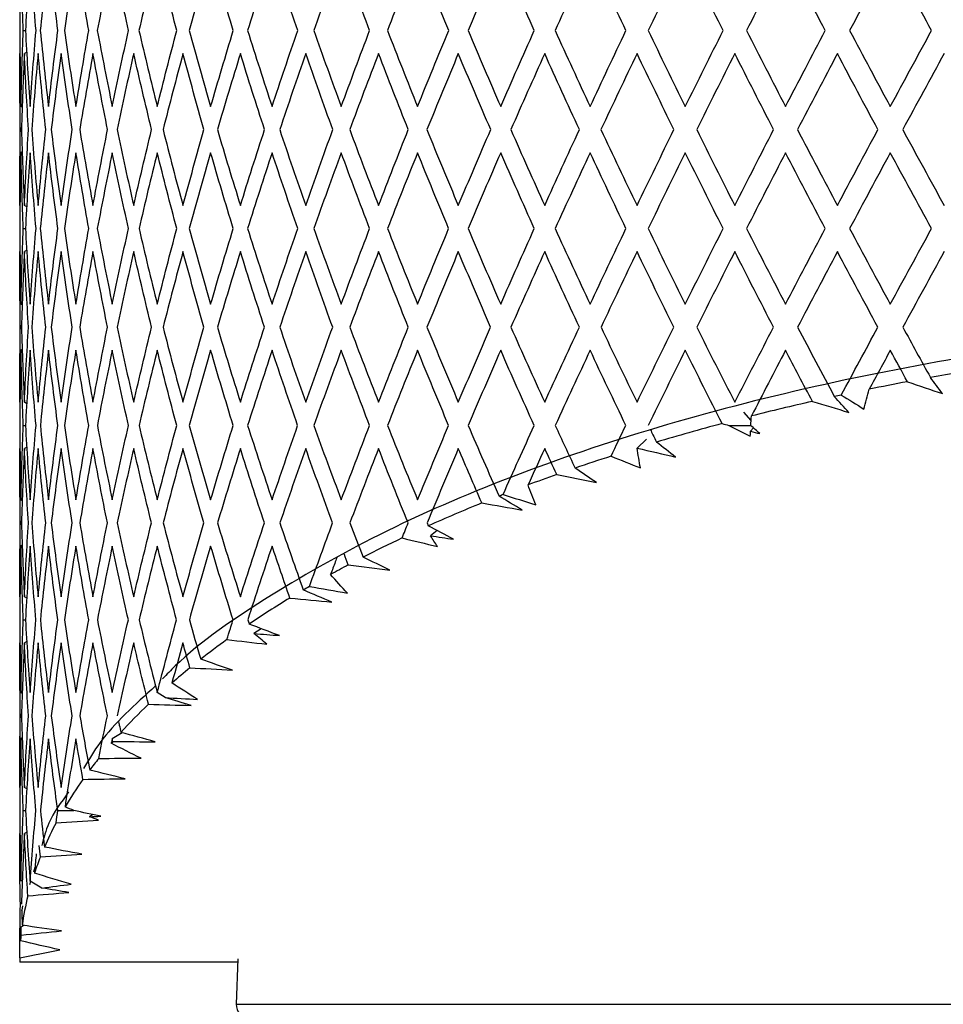
# Paper-space layout '_Left' of a CAD drawing. Units: millimetres. Extents: x 262 to 313, y 199 to 385.
# Drawn here: x 265 to 279, y 355 to 369 of the extents above; entities that cross this region are included whole.
import ezdxf

# ---------------------------------------------------------------- set-up
doc = ezdxf.new("R2010")
doc.units = ezdxf.units.MM

psp = doc.layouts.new('_Left')

# ---------------------------------------------------------------- linework, layer by layer
at = {"color": 7, "linetype": 'Continuous', "lineweight": 25}
for p, q in [((264.833, 384.526), (264.833, 357.189)), ((264.887, 369.257), (264.92, 369.257)), ((264.938, 368.931), (264.903, 368.911)), ((264.87, 368.103), (264.851, 368.114)), ((264.871, 367.433), (264.851, 367.421)), ((264.938, 366.607), (264.903, 366.627)), ((264.887, 366.281), (264.92, 366.281)), ((264.938, 365.955), (264.903, 365.935)), ((264.871, 365.133), (264.851, 365.145)), ((264.871, 364.464), (264.851, 364.452)), ((264.938, 363.649), (264.903, 363.67)), ((275.822, 363.399), (275.712, 363.52)), ((264.887, 363.323), (264.92, 363.323)), ((275.857, 363.286), (275.813, 363.237)), ((274.249, 363.115), (274.112, 362.981)), ((264.939, 362.998), (264.903, 362.977)), ((264.871, 362.192), (264.851, 362.203)), ((271.105, 361.742), (271.006, 361.664)), ((264.871, 361.522), (264.851, 361.51)), ((264.939, 360.727), (264.903, 360.748)), ((264.887, 360.402), (264.92, 360.402)), ((268.463, 360.268), (268.353, 360.194)), ((264.939, 360.077), (264.903, 360.056)), ((264.871, 359.295), (264.851, 359.307)), ((267.017, 359.233), (266.9, 359.307)), ((266.371, 358.705), (266.224, 358.614)), ((264.872, 358.627), (264.851, 358.614)), ((264.94, 357.86), (264.903, 357.882)), ((264.887, 357.536), (264.921, 357.536)), ((265.405, 357.536), (265.648, 357.536)), ((265.934, 357.474), (265.883, 357.443)), ((264.94, 357.211), (264.903, 357.189)), ((265.145, 356.842), (265.128, 357.011)), ((265.063, 356.678), (265.04, 356.607)), ((264.997, 356.47), (264.982, 356.42)), ((265.168, 356.371), (264.989, 356.475)), ((264.895, 355.807), (264.851, 355.782)), ((268.109, 355.307), (268.085, 354.624)), ((268.106, 355.257), (264.833, 355.257))]:
    psp.add_line(p, q, dxfattribs=at)
psp.add_arc((268.285, 354.621), 0.2, 178.9894, 270, dxfattribs=at)
for points in [[(264.851, 370.4), (264.842, 370.019), (264.836, 369.638), (264.834, 369.257)], [(264.887, 369.257), (264.872, 369.638), (264.859, 370.019), (264.851, 370.4)], [(264.989, 370.4), (264.963, 370.019), (264.939, 369.638), (264.92, 369.257)], [(265.079, 369.257), (265.046, 369.638), (265.016, 370.019), (264.989, 370.4)], [(265.266, 370.4), (265.221, 370.019), (265.181, 369.638), (265.143, 369.257)], [(265.408, 369.257), (265.357, 369.639), (265.31, 370.019), (265.266, 370.4)], [(265.678, 370.4), (265.617, 370.019), (265.559, 369.638), (265.504, 369.257)], [(265.872, 369.257), (265.804, 369.638), (265.739, 370.019), (265.678, 370.4)], [(266.224, 370.4), (266.146, 370.019), (266.071, 369.638), (265.999, 369.257)], [(266.468, 369.257), (266.383, 369.638), (266.302, 370.019), (266.224, 370.4)], [(266.9, 370.4), (266.805, 370.019), (266.714, 369.638), (266.625, 369.257)], [(267.193, 369.257), (267.092, 369.638), (266.995, 370.019), (266.9, 370.4)], [(267.702, 370.4), (267.591, 370.019), (267.484, 369.638), (267.38, 369.257)], [(268.042, 369.257), (267.926, 369.638), (267.812, 370.019), (267.702, 370.4)], [(268.625, 370.4), (268.499, 370.019), (268.377, 369.638), (268.257, 369.257)], [(269.01, 369.257), (268.879, 369.638), (268.751, 370.019), (268.625, 370.4)], [(269.664, 370.4), (269.523, 370.019), (269.386, 369.638), (269.252, 369.257)], [(270.091, 369.257), (269.946, 369.638), (269.803, 370.019), (269.664, 370.4)], [(270.811, 370.4), (270.657, 370.019), (270.506, 369.638), (270.358, 369.257)], [(271.279, 369.257), (271.12, 369.638), (270.964, 370.019), (270.811, 370.4)], [(272.06, 370.4), (271.894, 370.019), (271.73, 369.638), (271.569, 369.257)], [(272.565, 369.257), (272.394, 369.639), (272.226, 370.019), (272.06, 370.4)], [(273.404, 370.4), (273.226, 370.019), (273.051, 369.638), (272.877, 369.257)], [(273.942, 369.257), (273.761, 369.638), (273.581, 370.019), (273.404, 370.4)], [(274.833, 370.4), (274.645, 370.019), (274.459, 369.638), (274.275, 369.257)], [(275.402, 369.257), (275.21, 369.638), (275.021, 370.019), (274.833, 370.4)], [(276.339, 370.4), (276.142, 370.019), (275.947, 369.638), (275.753, 369.257)], [(276.936, 369.257), (276.735, 369.638), (276.536, 370.019), (276.339, 370.4)], [(277.913, 370.4), (277.708, 370.019), (277.504, 369.638), (277.302, 369.257)], [(278.533, 369.257), (278.325, 369.638), (278.118, 370.019), (277.913, 370.4)], [(264.834, 369.257), (264.836, 368.876), (264.842, 368.495), (264.851, 368.114)], [(264.851, 368.114), (264.859, 368.495), (264.872, 368.876), (264.887, 369.257)], [(264.92, 369.257), (264.939, 368.876), (264.963, 368.495), (264.989, 368.114)], [(264.989, 368.114), (265.016, 368.495), (265.046, 368.876), (265.079, 369.257)], [(265.143, 369.257), (265.181, 368.876), (265.221, 368.495), (265.266, 368.114)], [(265.266, 368.114), (265.31, 368.495), (265.357, 368.876), (265.408, 369.257)], [(265.504, 369.257), (265.558, 368.876), (265.617, 368.495), (265.678, 368.114)], [(265.678, 368.114), (265.739, 368.495), (265.804, 368.876), (265.872, 369.257)], [(265.999, 369.257), (266.071, 368.876), (266.146, 368.495), (266.224, 368.114)], [(266.224, 368.114), (266.302, 368.496), (266.384, 368.876), (266.468, 369.257)], [(266.625, 369.257), (266.714, 368.876), (266.805, 368.495), (266.9, 368.114)], [(266.9, 368.114), (266.995, 368.496), (267.092, 368.876), (267.193, 369.257)], [(267.38, 369.257), (267.484, 368.876), (267.592, 368.495), (267.702, 368.114)], [(267.702, 368.114), (267.813, 368.496), (267.926, 368.876), (268.042, 369.257)], [(268.257, 369.257), (268.377, 368.876), (268.499, 368.495), (268.625, 368.114)], [(268.625, 368.114), (268.751, 368.496), (268.879, 368.876), (269.01, 369.257)], [(269.252, 369.257), (269.386, 368.876), (269.524, 368.495), (269.664, 368.114)], [(269.664, 368.114), (269.804, 368.496), (269.946, 368.876), (270.091, 369.257)], [(270.358, 369.257), (270.507, 368.876), (270.657, 368.495), (270.811, 368.114)], [(270.811, 368.114), (270.964, 368.495), (271.12, 368.876), (271.279, 369.257)], [(271.569, 369.257), (271.73, 368.876), (271.894, 368.495), (272.06, 368.114)], [(272.06, 368.114), (272.226, 368.495), (272.394, 368.876), (272.565, 369.257)], [(272.877, 369.257), (273.051, 368.876), (273.226, 368.495), (273.404, 368.114)], [(273.404, 368.114), (273.581, 368.495), (273.761, 368.876), (273.942, 369.257)], [(274.275, 369.257), (274.459, 368.876), (274.645, 368.495), (274.833, 368.114)], [(274.833, 368.114), (275.021, 368.496), (275.211, 368.876), (275.402, 369.257)], [(275.753, 369.257), (275.946, 368.876), (276.142, 368.495), (276.339, 368.114)], [(276.339, 368.114), (276.537, 368.496), (276.736, 368.876), (276.936, 369.257)], [(277.302, 369.257), (277.504, 368.876), (277.708, 368.495), (277.913, 368.114)], [(277.913, 368.114), (278.119, 368.496), (278.326, 368.876), (278.533, 369.257)], [(264.843, 367.768), (264.837, 368.149), (264.833, 368.53), (264.833, 368.911)], [(264.903, 368.911), (264.885, 368.53), (264.87, 368.149), (264.86, 367.768)], [(264.966, 367.768), (264.941, 368.149), (264.92, 368.53), (264.903, 368.911)], [(265.11, 368.911), (265.075, 368.529), (265.043, 368.148), (265.014, 367.768)], [(265.226, 367.768), (265.184, 368.149), (265.146, 368.53), (265.11, 368.911)], [(265.455, 368.911), (265.402, 368.529), (265.353, 368.148), (265.307, 367.768)], [(265.623, 367.768), (265.564, 368.149), (265.508, 368.53), (265.455, 368.911)], [(265.934, 368.911), (265.865, 368.529), (265.798, 368.149), (265.735, 367.768)], [(266.154, 367.768), (266.077, 368.149), (266.004, 368.53), (265.934, 368.911)], [(266.546, 368.911), (266.459, 368.53), (266.376, 368.149), (266.296, 367.768)], [(266.815, 367.768), (266.722, 368.149), (266.632, 368.53), (266.546, 368.911)], [(267.286, 368.911), (267.183, 368.53), (267.084, 368.149), (266.987, 367.768)], [(267.602, 367.768), (267.494, 368.149), (267.388, 368.53), (267.286, 368.911)], [(268.149, 368.911), (268.031, 368.53), (267.916, 368.149), (267.803, 367.768)], [(268.512, 367.768), (268.388, 368.149), (268.267, 368.53), (268.149, 368.911)], [(269.13, 368.911), (268.998, 368.53), (268.868, 368.149), (268.74, 367.768)], [(269.537, 367.768), (269.399, 368.149), (269.263, 368.53), (269.13, 368.911)], [(270.224, 368.911), (270.077, 368.53), (269.933, 368.149), (269.792, 367.768)], [(270.672, 367.768), (270.52, 368.149), (270.371, 368.53), (270.224, 368.911)], [(271.423, 368.911), (271.264, 368.53), (271.106, 368.149), (270.951, 367.768)], [(271.91, 367.768), (271.745, 368.149), (271.583, 368.53), (271.423, 368.911)], [(272.721, 368.911), (272.549, 368.529), (272.379, 368.148), (272.212, 367.768)], [(273.243, 367.768), (273.066, 368.149), (272.892, 368.53), (272.721, 368.911)], [(274.108, 368.911), (273.925, 368.529), (273.744, 368.149), (273.566, 367.768)], [(274.662, 367.768), (274.476, 368.149), (274.291, 368.53), (274.108, 368.911)], [(275.577, 368.911), (275.384, 368.53), (275.193, 368.149), (275.004, 367.768)], [(276.16, 367.768), (275.964, 368.149), (275.77, 368.53), (275.577, 368.911)], [(277.118, 368.911), (276.917, 368.53), (276.718, 368.149), (276.519, 367.768)], [(277.727, 367.768), (277.523, 368.149), (277.32, 368.53), (277.118, 368.911)], [(278.723, 368.911), (278.514, 368.53), (278.307, 368.149), (278.1, 367.768)], [(264.833, 366.627), (264.833, 367.006), (264.837, 367.387), (264.843, 367.768)], [(264.86, 367.768), (264.87, 367.388), (264.885, 367.007), (264.903, 366.627)], [(264.903, 366.627), (264.92, 367.006), (264.941, 367.387), (264.966, 367.768)], [(265.014, 367.768), (265.043, 367.388), (265.075, 367.007), (265.11, 366.627)], [(265.11, 366.627), (265.145, 367.006), (265.184, 367.387), (265.226, 367.768)], [(265.307, 367.768), (265.353, 367.388), (265.402, 367.007), (265.455, 366.627)], [(265.455, 366.627), (265.508, 367.006), (265.564, 367.387), (265.623, 367.768)], [(265.735, 367.768), (265.798, 367.388), (265.865, 367.007), (265.934, 366.627)], [(265.934, 366.627), (266.004, 367.007), (266.077, 367.387), (266.154, 367.768)], [(266.296, 367.768), (266.376, 367.388), (266.459, 367.007), (266.546, 366.627)], [(266.546, 366.627), (266.632, 367.007), (266.722, 367.387), (266.815, 367.768)], [(266.987, 367.768), (267.083, 367.387), (267.183, 367.007), (267.286, 366.627)], [(267.286, 366.627), (267.388, 367.007), (267.494, 367.387), (267.602, 367.768)], [(267.803, 367.768), (267.916, 367.387), (268.031, 367.007), (268.149, 366.627)], [(268.149, 366.627), (268.267, 367.007), (268.388, 367.387), (268.512, 367.768)], [(268.74, 367.768), (268.867, 367.388), (268.997, 367.007), (269.13, 366.627)], [(269.13, 366.627), (269.263, 367.007), (269.399, 367.387), (269.537, 367.768)], [(269.792, 367.768), (269.933, 367.388), (270.077, 367.007), (270.224, 366.627)], [(270.224, 366.627), (270.371, 367.006), (270.52, 367.387), (270.672, 367.768)], [(270.951, 367.768), (271.106, 367.388), (271.263, 367.007), (271.423, 366.627)], [(271.423, 366.627), (271.583, 367.006), (271.745, 367.387), (271.91, 367.768)], [(272.212, 367.768), (272.379, 367.388), (272.549, 367.007), (272.721, 366.627)], [(272.721, 366.627), (272.892, 367.006), (273.066, 367.387), (273.243, 367.768)], [(273.566, 367.768), (273.744, 367.388), (273.925, 367.007), (274.108, 366.627)], [(274.108, 366.627), (274.291, 367.007), (274.476, 367.387), (274.662, 367.768)], [(275.004, 367.768), (275.193, 367.388), (275.384, 367.007), (275.577, 366.627)], [(275.577, 366.627), (275.77, 367.007), (275.964, 367.387), (276.16, 367.768)], [(276.519, 367.768), (276.717, 367.387), (276.917, 367.007), (277.118, 366.627)], [(277.118, 366.627), (277.32, 367.007), (277.523, 367.387), (277.727, 367.768)], [(278.1, 367.768), (278.307, 367.387), (278.514, 367.007), (278.723, 366.627)], [(264.851, 367.421), (264.842, 367.041), (264.836, 366.661), (264.834, 366.281)], [(264.887, 366.281), (264.872, 366.661), (264.859, 367.041), (264.851, 367.421)], [(264.989, 367.421), (264.963, 367.04), (264.939, 366.66), (264.92, 366.281)], [(265.079, 366.281), (265.046, 366.661), (265.016, 367.041), (264.989, 367.421)], [(265.266, 367.421), (265.221, 367.04), (265.181, 366.66), (265.143, 366.281)], [(265.408, 366.281), (265.357, 366.661), (265.31, 367.041), (265.266, 367.421)], [(265.678, 367.421), (265.617, 367.04), (265.559, 366.66), (265.504, 366.281)], [(265.872, 366.281), (265.804, 366.661), (265.739, 367.041), (265.678, 367.421)], [(266.224, 367.421), (266.146, 367.041), (266.071, 366.66), (265.999, 366.281)], [(266.468, 366.281), (266.383, 366.661), (266.302, 367.041), (266.224, 367.421)], [(266.9, 367.421), (266.805, 367.041), (266.714, 366.661), (266.626, 366.281)], [(267.193, 366.281), (267.092, 366.661), (266.994, 367.041), (266.9, 367.421)], [(267.702, 367.421), (267.592, 367.041), (267.484, 366.661), (267.38, 366.281)], [(268.042, 366.281), (267.926, 366.661), (267.812, 367.041), (267.702, 367.421)], [(268.625, 367.421), (268.5, 367.041), (268.377, 366.661), (268.257, 366.281)], [(269.01, 366.281), (268.879, 366.661), (268.751, 367.041), (268.625, 367.421)], [(269.664, 367.421), (269.524, 367.041), (269.387, 366.661), (269.252, 366.281)], [(270.091, 366.281), (269.946, 366.661), (269.803, 367.041), (269.664, 367.421)], [(270.811, 367.421), (270.658, 367.041), (270.507, 366.661), (270.359, 366.281)], [(271.278, 366.281), (271.12, 366.661), (270.964, 367.041), (270.811, 367.421)], [(272.06, 367.421), (271.894, 367.04), (271.73, 366.66), (271.57, 366.281)], [(272.564, 366.281), (272.394, 366.661), (272.226, 367.041), (272.06, 367.421)], [(273.404, 367.421), (273.226, 367.04), (273.051, 366.66), (272.878, 366.281)], [(273.942, 366.281), (273.76, 366.661), (273.581, 367.041), (273.404, 367.421)], [(274.833, 367.421), (274.645, 367.04), (274.459, 366.66), (274.275, 366.281)], [(275.402, 366.281), (275.21, 366.661), (275.021, 367.041), (274.833, 367.421)], [(276.339, 367.421), (276.142, 367.041), (275.947, 366.661), (275.753, 366.281)], [(276.935, 366.281), (276.735, 366.661), (276.536, 367.041), (276.339, 367.421)], [(277.913, 367.421), (277.708, 367.041), (277.505, 366.661), (277.302, 366.281)], [(278.533, 366.281), (278.325, 366.661), (278.118, 367.041), (277.913, 367.421)], [(264.834, 366.281), (264.836, 365.902), (264.842, 365.523), (264.851, 365.145)], [(264.851, 365.145), (264.859, 365.523), (264.872, 365.902), (264.887, 366.281)], [(264.92, 366.281), (264.939, 365.902), (264.963, 365.523), (264.989, 365.145)], [(264.989, 365.145), (265.016, 365.524), (265.046, 365.902), (265.079, 366.281)], [(265.143, 366.281), (265.181, 365.902), (265.221, 365.523), (265.266, 365.145)], [(265.266, 365.145), (265.31, 365.524), (265.357, 365.903), (265.408, 366.281)], [(265.504, 366.281), (265.559, 365.902), (265.617, 365.523), (265.678, 365.145)], [(265.678, 365.145), (265.739, 365.523), (265.804, 365.901), (265.872, 366.281)], [(265.999, 366.281), (266.071, 365.902), (266.146, 365.523), (266.224, 365.145)], [(266.224, 365.145), (266.302, 365.523), (266.383, 365.901), (266.468, 366.281)], [(266.626, 366.281), (266.714, 365.902), (266.805, 365.523), (266.9, 365.145)], [(266.9, 365.145), (266.994, 365.523), (267.092, 365.901), (267.193, 366.281)], [(267.38, 366.281), (267.484, 365.902), (267.592, 365.523), (267.702, 365.145)], [(267.702, 365.145), (267.812, 365.523), (267.926, 365.901), (268.042, 366.281)], [(268.257, 366.281), (268.377, 365.902), (268.5, 365.523), (268.625, 365.145)], [(268.625, 365.145), (268.75, 365.523), (268.879, 365.901), (269.01, 366.281)], [(269.252, 366.281), (269.387, 365.902), (269.524, 365.523), (269.664, 365.145)], [(269.664, 365.145), (269.803, 365.523), (269.946, 365.902), (270.091, 366.281)], [(270.359, 366.281), (270.507, 365.902), (270.658, 365.523), (270.811, 365.145)], [(270.811, 365.145), (270.964, 365.523), (271.12, 365.902), (271.278, 366.281)], [(271.57, 366.281), (271.731, 365.902), (271.894, 365.523), (272.06, 365.145)], [(272.06, 365.145), (272.226, 365.524), (272.394, 365.902), (272.564, 366.281)], [(272.878, 366.281), (273.051, 365.902), (273.226, 365.523), (273.404, 365.145)], [(273.404, 365.145), (273.581, 365.523), (273.76, 365.901), (273.942, 366.281)], [(274.275, 366.281), (274.459, 365.902), (274.645, 365.523), (274.833, 365.145)], [(274.833, 365.145), (275.02, 365.523), (275.21, 365.901), (275.402, 366.281)], [(275.753, 366.281), (275.947, 365.902), (276.142, 365.523), (276.339, 365.145)], [(276.339, 365.145), (276.536, 365.523), (276.735, 365.901), (276.935, 366.281)], [(277.302, 366.281), (277.505, 365.902), (277.708, 365.523), (277.913, 365.145)], [(277.913, 365.145), (278.118, 365.523), (278.325, 365.901), (278.533, 366.281)], [(264.843, 364.799), (264.837, 365.177), (264.833, 365.556), (264.833, 365.935)], [(264.903, 365.935), (264.885, 365.556), (264.871, 365.177), (264.86, 364.799)], [(264.966, 364.799), (264.941, 365.177), (264.92, 365.556), (264.903, 365.935)], [(265.11, 365.935), (265.075, 365.556), (265.043, 365.177), (265.014, 364.799)], [(265.226, 364.799), (265.184, 365.177), (265.145, 365.556), (265.11, 365.935)], [(265.455, 365.935), (265.402, 365.556), (265.353, 365.178), (265.307, 364.799)], [(265.623, 364.799), (265.563, 365.177), (265.508, 365.556), (265.455, 365.935)], [(265.934, 365.935), (265.865, 365.556), (265.798, 365.178), (265.735, 364.799)], [(266.153, 364.799), (266.077, 365.177), (266.004, 365.556), (265.934, 365.935)], [(266.546, 365.935), (266.459, 365.555), (266.376, 365.176), (266.296, 364.799)], [(266.814, 364.799), (266.722, 365.177), (266.632, 365.556), (266.546, 365.935)], [(267.286, 365.935), (267.183, 365.555), (267.084, 365.176), (266.987, 364.799)], [(267.602, 364.799), (267.493, 365.177), (267.388, 365.555), (267.286, 365.935)], [(268.149, 365.935), (268.031, 365.555), (267.916, 365.176), (267.804, 364.799)], [(268.511, 364.799), (268.387, 365.177), (268.267, 365.556), (268.149, 365.935)], [(269.13, 365.935), (268.998, 365.555), (268.868, 365.176), (268.741, 364.799)], [(269.536, 364.799), (269.398, 365.177), (269.263, 365.556), (269.13, 365.935)], [(270.224, 365.935), (270.077, 365.555), (269.933, 365.176), (269.792, 364.799)], [(270.671, 364.799), (270.52, 365.177), (270.371, 365.556), (270.224, 365.935)], [(271.423, 365.935), (271.264, 365.556), (271.107, 365.177), (270.952, 364.799)], [(271.909, 364.799), (271.745, 365.177), (271.583, 365.556), (271.423, 365.935)], [(272.721, 365.935), (272.549, 365.556), (272.38, 365.177), (272.213, 364.799)], [(273.242, 364.799), (273.066, 365.177), (272.892, 365.556), (272.721, 365.935)], [(274.108, 365.935), (273.926, 365.556), (273.745, 365.178), (273.567, 364.799)], [(274.661, 364.799), (274.475, 365.177), (274.29, 365.556), (274.108, 365.935)], [(275.577, 365.935), (275.384, 365.555), (275.194, 365.176), (275.005, 364.799)], [(276.159, 364.799), (275.963, 365.177), (275.769, 365.556), (275.577, 365.935)], [(277.118, 365.935), (276.917, 365.555), (276.718, 365.176), (276.52, 364.799)], [(277.726, 364.799), (277.522, 365.177), (277.319, 365.555), (277.118, 365.935)], [(278.723, 365.935), (278.514, 365.555), (278.307, 365.176), (278.102, 364.799)], [(264.833, 363.67), (264.833, 364.045), (264.837, 364.422), (264.843, 364.799)], [(264.86, 364.799), (264.871, 364.422), (264.885, 364.045), (264.903, 363.67)], [(264.903, 363.67), (264.92, 364.045), (264.941, 364.422), (264.966, 364.799)], [(265.014, 364.799), (265.043, 364.422), (265.075, 364.045), (265.11, 363.67)], [(265.11, 363.67), (265.145, 364.045), (265.184, 364.422), (265.226, 364.799)], [(265.307, 364.799), (265.353, 364.422), (265.402, 364.045), (265.455, 363.67)], [(265.455, 363.67), (265.507, 364.045), (265.563, 364.421), (265.623, 364.799)], [(265.735, 364.799), (265.798, 364.422), (265.865, 364.045), (265.934, 363.67)], [(265.934, 363.67), (266.004, 364.045), (266.077, 364.421), (266.153, 364.799)], [(266.296, 364.799), (266.376, 364.422), (266.46, 364.045), (266.546, 363.67)], [(266.546, 363.67), (266.632, 364.045), (266.722, 364.421), (266.814, 364.799)], [(266.987, 364.799), (267.084, 364.422), (267.183, 364.045), (267.286, 363.67)], [(267.286, 363.67), (267.388, 364.045), (267.493, 364.421), (267.602, 364.799)], [(267.804, 364.799), (267.916, 364.422), (268.031, 364.045), (268.149, 363.67)], [(268.149, 363.67), (268.266, 364.045), (268.387, 364.421), (268.511, 364.799)], [(268.741, 364.799), (268.868, 364.422), (268.998, 364.045), (269.13, 363.67)], [(269.13, 363.67), (269.263, 364.045), (269.398, 364.422), (269.536, 364.799)], [(269.792, 364.799), (269.934, 364.422), (270.078, 364.045), (270.224, 363.67)], [(270.224, 363.67), (270.371, 364.045), (270.52, 364.422), (270.671, 364.799)], [(270.952, 364.799), (271.107, 364.422), (271.264, 364.045), (271.423, 363.67)], [(271.423, 363.67), (271.583, 364.045), (271.745, 364.422), (271.909, 364.799)], [(272.213, 364.799), (272.38, 364.422), (272.549, 364.045), (272.721, 363.67)], [(272.721, 363.67), (272.892, 364.045), (273.066, 364.421), (273.242, 364.799)], [(273.567, 364.799), (273.745, 364.422), (273.926, 364.045), (274.108, 363.67)], [(274.108, 363.67), (274.29, 364.045), (274.475, 364.421), (274.661, 364.799)], [(275.005, 364.799), (275.194, 364.422), (275.385, 364.045), (275.577, 363.67)], [(275.577, 363.67), (275.769, 364.045), (275.963, 364.421), (276.159, 364.799)], [(276.52, 364.799), (276.703, 364.451), (276.887, 364.103), (277.072, 363.757)], [(277.177, 363.779), (277.359, 364.118), (277.542, 364.458), (277.726, 364.799)], [(278.102, 364.799), (278.239, 364.547), (278.377, 364.295), (278.516, 364.044)], [(264.851, 364.452), (264.842, 364.075), (264.836, 363.699), (264.834, 363.323)], [(264.887, 363.323), (264.872, 363.699), (264.859, 364.075), (264.851, 364.452)], [(264.989, 364.452), (264.963, 364.075), (264.94, 363.699), (264.92, 363.323)], [(265.079, 363.323), (265.045, 363.699), (265.016, 364.075), (264.989, 364.452)], [(265.266, 364.452), (265.222, 364.075), (265.181, 363.699), (265.144, 363.323)], [(265.407, 363.323), (265.357, 363.699), (265.309, 364.075), (265.266, 364.452)], [(265.678, 364.452), (265.617, 364.075), (265.559, 363.699), (265.504, 363.323)], [(265.871, 363.323), (265.803, 363.699), (265.739, 364.075), (265.678, 364.452)], [(266.224, 364.452), (266.146, 364.075), (266.071, 363.699), (266, 363.323)], [(266.467, 363.323), (266.383, 363.699), (266.302, 364.075), (266.224, 364.452)], [(266.9, 364.452), (266.806, 364.075), (266.715, 363.699), (266.626, 363.323)], [(267.192, 363.323), (267.092, 363.699), (266.994, 364.075), (266.9, 364.452)], [(267.702, 364.452), (267.592, 364.075), (267.485, 363.699), (267.381, 363.323)], [(268.041, 363.323), (267.925, 363.699), (267.812, 364.075), (267.702, 364.452)], [(268.625, 364.452), (268.5, 364.075), (268.378, 363.699), (268.258, 363.323)], [(269.009, 363.323), (268.878, 363.699), (268.75, 364.075), (268.625, 364.452)], [(269.664, 364.452), (269.524, 364.075), (269.388, 363.699), (269.253, 363.323)], [(270.09, 363.323), (269.945, 363.699), (269.803, 364.075), (269.664, 364.452)], [(270.811, 364.452), (270.658, 364.075), (270.508, 363.699), (270.36, 363.323)], [(271.277, 363.323), (271.119, 363.699), (270.964, 364.075), (270.811, 364.452)], [(272.06, 364.452), (271.895, 364.075), (271.732, 363.699), (271.571, 363.323)], [(272.563, 363.323), (272.393, 363.699), (272.225, 364.075), (272.06, 364.452)], [(273.404, 364.452), (273.227, 364.075), (273.052, 363.699), (272.879, 363.323)], [(273.94, 363.323), (273.759, 363.699), (273.58, 364.075), (273.404, 364.452)], [(274.833, 364.452), (274.646, 364.075), (274.46, 363.699), (274.277, 363.323)], [(275.386, 363.35), (275.2, 363.717), (275.016, 364.084), (274.833, 364.452)], [(276.339, 364.452), (276.167, 364.123), (275.997, 363.793), (275.827, 363.465)], [(276.743, 363.684), (276.607, 363.939), (276.473, 364.196), (276.339, 364.452)], [(277.913, 364.452), (277.808, 364.257), (277.702, 364.062), (277.597, 363.867)], [(278.17, 363.98), (278.085, 364.137), (277.999, 364.295), (277.913, 364.452)], [(278.976, 364.124), (278.821, 364.098), (278.668, 364.071), (278.516, 364.044)], [(278.696, 363.8), (278.636, 363.881), (278.575, 363.962), (278.516, 364.044)], [(277.518, 363.567), (277.541, 363.667), (277.567, 363.767), (277.597, 363.867)], [(278.17, 363.98), (277.978, 363.943), (277.787, 363.906), (277.597, 363.867)], [(278.17, 363.98), (278.348, 363.92), (278.523, 363.86), (278.696, 363.8)], [(277.177, 363.779), (277.142, 363.772), (277.107, 363.764), (277.072, 363.757)], [(277.29, 363.518), (277.217, 363.597), (277.144, 363.677), (277.072, 363.757)], [(277.177, 363.779), (277.291, 363.709), (277.405, 363.638), (277.518, 363.567)], [(276.743, 363.684), (276.433, 363.613), (276.128, 363.54), (275.827, 363.465)], [(276.743, 363.684), (276.927, 363.629), (277.11, 363.574), (277.29, 363.518)], [(275.817, 363.323), (275.82, 363.37), (275.823, 363.417), (275.827, 363.465)], [(264.834, 363.323), (264.836, 362.949), (264.842, 362.576), (264.851, 362.203)], [(264.851, 362.203), (264.859, 362.575), (264.872, 362.948), (264.887, 363.323)], [(264.92, 363.323), (264.94, 362.949), (264.963, 362.576), (264.989, 362.203)], [(264.989, 362.203), (265.016, 362.575), (265.045, 362.948), (265.079, 363.323)], [(265.144, 363.323), (265.181, 362.949), (265.222, 362.576), (265.266, 362.203)], [(265.266, 362.203), (265.309, 362.576), (265.357, 362.949), (265.407, 363.323)], [(265.504, 363.323), (265.559, 362.949), (265.617, 362.576), (265.678, 362.203)], [(265.678, 362.203), (265.739, 362.576), (265.803, 362.949), (265.871, 363.323)], [(266, 363.323), (266.071, 362.949), (266.146, 362.576), (266.224, 362.203)], [(266.224, 362.203), (266.302, 362.576), (266.383, 362.949), (266.467, 363.323)], [(266.626, 363.323), (266.715, 362.949), (266.806, 362.576), (266.9, 362.203)], [(266.9, 362.203), (266.994, 362.576), (267.092, 362.949), (267.192, 363.323)], [(267.381, 363.323), (267.485, 362.949), (267.592, 362.576), (267.702, 362.203)], [(267.702, 362.203), (267.812, 362.576), (267.925, 362.949), (268.041, 363.323)], [(268.258, 363.323), (268.378, 362.949), (268.5, 362.576), (268.625, 362.203)], [(268.625, 362.203), (268.75, 362.575), (268.878, 362.949), (269.009, 363.323)], [(269.253, 363.323), (269.387, 362.949), (269.524, 362.576), (269.664, 362.203)], [(269.664, 362.203), (269.803, 362.575), (269.945, 362.948), (270.09, 363.323)], [(270.36, 363.323), (270.508, 362.949), (270.658, 362.576), (270.811, 362.203)], [(270.811, 362.203), (270.963, 362.575), (271.119, 362.948), (271.277, 363.323)], [(271.571, 363.323), (271.724, 362.968), (271.878, 362.614), (272.035, 362.26)], [(272.096, 362.284), (272.25, 362.63), (272.405, 362.976), (272.563, 363.323)], [(272.879, 363.323), (272.978, 363.109), (273.078, 362.895), (273.178, 362.681)], [(273.717, 362.86), (273.791, 363.015), (273.866, 363.169), (273.94, 363.323)], [(275.386, 363.35), (275.051, 363.261), (274.723, 363.168), (274.4, 363.072)], [(275.386, 363.35), (275.421, 363.341), (275.455, 363.332), (275.489, 363.323)], [(275.489, 363.323), (275.596, 363.27), (275.703, 363.216), (275.81, 363.162)], [(275.952, 363.199), (275.907, 363.241), (275.862, 363.282), (275.817, 363.323)], [(275.81, 363.162), (275.811, 363.187), (275.812, 363.212), (275.813, 363.237)], [(275.813, 363.237), (275.859, 363.225), (275.906, 363.212), (275.952, 363.199)], [(264.843, 361.857), (264.837, 362.229), (264.833, 362.603), (264.833, 362.977)], [(264.903, 362.977), (264.885, 362.602), (264.871, 362.229), (264.86, 361.857)], [(264.965, 361.857), (264.941, 362.229), (264.92, 362.603), (264.903, 362.977)], [(265.11, 362.977), (265.075, 362.602), (265.043, 362.229), (265.015, 361.857)], [(265.226, 361.857), (265.184, 362.229), (265.145, 362.603), (265.11, 362.977)], [(265.455, 362.977), (265.402, 362.602), (265.353, 362.229), (265.307, 361.857)], [(265.622, 361.857), (265.563, 362.229), (265.507, 362.603), (265.455, 362.977)], [(265.934, 362.977), (265.865, 362.602), (265.799, 362.229), (265.736, 361.857)], [(266.152, 361.857), (266.076, 362.229), (266.004, 362.603), (265.934, 362.977)], [(266.546, 362.977), (266.46, 362.602), (266.377, 362.229), (266.297, 361.857)], [(266.813, 361.857), (266.721, 362.23), (266.632, 362.603), (266.546, 362.977)], [(267.286, 362.977), (267.183, 362.602), (267.084, 362.229), (266.989, 361.857)], [(267.601, 361.857), (267.493, 362.229), (267.388, 362.603), (267.286, 362.977)], [(268.149, 362.977), (268.031, 362.602), (267.917, 362.229), (267.805, 361.857)], [(268.51, 361.857), (268.386, 362.229), (268.266, 362.603), (268.149, 362.977)], [(269.13, 362.977), (268.998, 362.602), (268.869, 362.229), (268.742, 361.857)], [(269.535, 361.857), (269.397, 362.229), (269.262, 362.603), (269.13, 362.977)], [(270.224, 362.977), (270.078, 362.602), (269.935, 362.229), (269.794, 361.857)], [(270.669, 361.857), (270.518, 362.229), (270.37, 362.603), (270.224, 362.977)], [(271.423, 362.977), (271.264, 362.602), (271.108, 362.229), (270.954, 361.857)], [(271.776, 362.157), (271.657, 362.43), (271.54, 362.703), (271.423, 362.977)], [(272.721, 362.977), (272.637, 362.793), (272.554, 362.61), (272.471, 362.428)], [(272.901, 362.584), (272.841, 362.715), (272.78, 362.846), (272.721, 362.977)], [(274.159, 362.683), (274.14, 362.782), (274.125, 362.881), (274.112, 362.981)], [(274.112, 362.981), (274.306, 362.937), (274.498, 362.892), (274.687, 362.847)], [(274.687, 362.847), (274.591, 362.922), (274.496, 362.997), (274.4, 363.072)], [(273.717, 362.86), (273.535, 362.802), (273.356, 362.742), (273.178, 362.681)], [(273.717, 362.86), (273.865, 362.802), (274.012, 362.743), (274.159, 362.683)], [(273.497, 362.463), (273.391, 362.535), (273.284, 362.608), (273.178, 362.681)], [(272.901, 362.584), (272.756, 362.533), (272.613, 362.481), (272.471, 362.428)], [(272.901, 362.584), (273.102, 362.544), (273.301, 362.504), (273.497, 362.463)], [(272.586, 362.129), (272.544, 362.228), (272.506, 362.327), (272.471, 362.428)], [(272.096, 362.284), (272.076, 362.276), (272.055, 362.268), (272.035, 362.26)], [(272.384, 362.05), (272.267, 362.12), (272.151, 362.19), (272.035, 362.26)], [(272.096, 362.284), (272.259, 362.233), (272.422, 362.182), (272.586, 362.129)], [(271.776, 362.157), (271.501, 362.045), (271.233, 361.93), (270.972, 361.813)], [(271.776, 362.157), (271.981, 362.122), (272.183, 362.086), (272.384, 362.05)], [(264.833, 360.748), (264.833, 361.115), (264.837, 361.485), (264.843, 361.857)], [(264.86, 361.857), (264.871, 361.486), (264.885, 361.117), (264.903, 360.748)], [(264.903, 360.748), (264.92, 361.115), (264.941, 361.485), (264.965, 361.857)], [(265.015, 361.857), (265.043, 361.486), (265.075, 361.117), (265.11, 360.748)], [(265.11, 360.748), (265.145, 361.116), (265.184, 361.486), (265.226, 361.857)], [(265.307, 361.857), (265.353, 361.486), (265.402, 361.117), (265.455, 360.748)], [(265.455, 360.748), (265.507, 361.116), (265.563, 361.486), (265.622, 361.857)], [(265.736, 361.857), (265.799, 361.486), (265.865, 361.117), (265.934, 360.748)], [(265.934, 360.748), (266.004, 361.116), (266.076, 361.486), (266.152, 361.857)], [(266.297, 361.857), (266.377, 361.486), (266.46, 361.117), (266.546, 360.748)], [(266.546, 360.748), (266.632, 361.116), (266.721, 361.486), (266.813, 361.857)], [(266.989, 361.857), (267.085, 361.486), (267.184, 361.117), (267.286, 360.748)], [(267.286, 360.748), (267.387, 361.116), (267.492, 361.486), (267.601, 361.857)], [(267.805, 361.857), (267.917, 361.486), (268.031, 361.117), (268.149, 360.748)], [(268.149, 360.748), (268.266, 361.116), (268.386, 361.486), (268.51, 361.857)], [(268.742, 361.857), (268.857, 361.52), (268.975, 361.184), (269.094, 360.85)], [(269.186, 360.903), (269.3, 361.219), (269.416, 361.537), (269.535, 361.857)], [(269.794, 361.857), (269.859, 361.685), (269.925, 361.514), (269.991, 361.342)], [(270.578, 361.631), (270.608, 361.706), (270.639, 361.782), (270.669, 361.857)], [(270.954, 361.857), (270.96, 361.843), (270.966, 361.828), (270.972, 361.813)], [(271.35, 361.612), (271.224, 361.679), (271.098, 361.746), (270.972, 361.813)], [(271.11, 361.502), (271.074, 361.555), (271.04, 361.609), (271.006, 361.664)], [(271.006, 361.664), (271.121, 361.647), (271.236, 361.629), (271.35, 361.612)], [(264.851, 361.51), (264.842, 361.139), (264.836, 360.77), (264.834, 360.402)], [(264.887, 360.402), (264.871, 360.771), (264.859, 361.14), (264.851, 361.51)], [(264.989, 361.51), (264.963, 361.139), (264.94, 360.769), (264.92, 360.402)], [(265.078, 360.402), (265.045, 360.771), (265.015, 361.14), (264.989, 361.51)], [(265.266, 361.51), (265.222, 361.138), (265.181, 360.769), (265.144, 360.402)], [(265.406, 360.402), (265.356, 360.771), (265.309, 361.14), (265.266, 361.51)], [(265.678, 361.51), (265.617, 361.139), (265.559, 360.77), (265.505, 360.402)], [(265.87, 360.402), (265.803, 360.771), (265.739, 361.14), (265.678, 361.51)], [(266.224, 361.51), (266.146, 361.139), (266.072, 360.77), (266.001, 360.402)], [(266.466, 360.402), (266.382, 360.771), (266.301, 361.14), (266.224, 361.51)], [(266.9, 361.51), (266.806, 361.139), (266.715, 360.77), (266.628, 360.402)], [(267.19, 360.402), (267.091, 360.771), (266.994, 361.14), (266.9, 361.51)], [(267.702, 361.51), (267.592, 361.139), (267.486, 360.77), (267.382, 360.402)], [(268.039, 360.402), (267.924, 360.771), (267.812, 361.14), (267.702, 361.51)], [(268.625, 361.51), (268.5, 361.139), (268.379, 360.77), (268.26, 360.402)], [(268.892, 360.729), (268.802, 360.989), (268.713, 361.249), (268.625, 361.51)], [(270.578, 361.631), (270.377, 361.536), (270.182, 361.44), (269.991, 361.342)], [(270.578, 361.631), (270.755, 361.589), (270.932, 361.546), (271.11, 361.502)], [(270.396, 361.15), (270.261, 361.214), (270.126, 361.278), (269.991, 361.342)], [(269.77, 361.227), (269.681, 361.179), (269.592, 361.131), (269.505, 361.083)], [(269.77, 361.227), (269.981, 361.202), (270.189, 361.176), (270.396, 361.15)], [(269.756, 360.802), (269.669, 360.895), (269.585, 360.989), (269.505, 361.083)], [(269.186, 360.903), (269.155, 360.885), (269.125, 360.867), (269.094, 360.85)], [(269.186, 360.903), (269.375, 360.871), (269.565, 360.837), (269.756, 360.802)], [(269.524, 360.667), (269.38, 360.727), (269.237, 360.788), (269.094, 360.85)], [(268.892, 360.729), (268.681, 360.601), (268.477, 360.47), (268.281, 360.338)], [(268.892, 360.729), (269.104, 360.709), (269.315, 360.688), (269.524, 360.667)], [(264.834, 360.402), (264.836, 360.036), (264.842, 359.671), (264.851, 359.307)], [(264.851, 359.307), (264.859, 359.67), (264.871, 360.035), (264.887, 360.402)], [(264.92, 360.402), (264.94, 360.036), (264.963, 359.671), (264.989, 359.307)], [(264.989, 359.307), (265.015, 359.669), (265.045, 360.034), (265.078, 360.402)], [(265.144, 360.402), (265.181, 360.036), (265.222, 359.671), (265.266, 359.307)], [(265.266, 359.307), (265.309, 359.669), (265.356, 360.034), (265.406, 360.402)], [(265.505, 360.402), (265.56, 360.036), (265.617, 359.671), (265.678, 359.307)], [(265.678, 359.307), (265.739, 359.669), (265.803, 360.034), (265.87, 360.402)], [(266.001, 360.402), (266.072, 360.036), (266.146, 359.671), (266.224, 359.307)], [(266.224, 359.307), (266.301, 359.669), (266.382, 360.034), (266.466, 360.402)], [(266.628, 360.402), (266.715, 360.036), (266.806, 359.671), (266.9, 359.307)], [(266.9, 359.307), (266.993, 359.669), (267.09, 360.034), (267.19, 360.402)], [(267.382, 360.402), (267.438, 360.204), (267.495, 360.006), (267.553, 359.809)], [(268.26, 360.402), (268.267, 360.381), (268.274, 360.359), (268.281, 360.338)], [(268.734, 360.165), (268.583, 360.222), (268.432, 360.28), (268.281, 360.338)], [(268.547, 360.035), (268.482, 360.088), (268.417, 360.141), (268.353, 360.194)], [(268.353, 360.194), (268.481, 360.185), (268.608, 360.175), (268.734, 360.165)], [(264.843, 358.961), (264.837, 359.325), (264.833, 359.689), (264.833, 360.056)], [(264.903, 360.056), (264.885, 359.689), (264.871, 359.324), (264.86, 358.961)], [(264.965, 358.961), (264.941, 359.325), (264.92, 359.689), (264.903, 360.056)], [(265.11, 360.056), (265.075, 359.689), (265.044, 359.324), (265.015, 358.961)], [(265.225, 358.961), (265.183, 359.325), (265.145, 359.689), (265.11, 360.056)], [(265.455, 360.056), (265.403, 359.689), (265.354, 359.324), (265.308, 358.961)], [(265.621, 358.961), (265.562, 359.325), (265.507, 359.689), (265.455, 360.056)], [(265.934, 360.056), (265.865, 359.689), (265.799, 359.324), (265.737, 358.961)], [(266.151, 358.961), (266.076, 359.325), (266.003, 359.689), (265.934, 360.056)], [(266.546, 360.056), (266.46, 359.689), (266.378, 359.324), (266.299, 358.961)], [(266.769, 359.132), (266.692, 359.439), (266.618, 359.747), (266.546, 360.056)], [(267.286, 360.056), (267.23, 359.854), (267.175, 359.653), (267.121, 359.453)], [(267.391, 359.68), (267.355, 359.805), (267.32, 359.93), (267.286, 360.056)], [(267.946, 360.104), (267.811, 360.006), (267.68, 359.908), (267.553, 359.809)], [(267.946, 360.104), (268.145, 360.082), (268.345, 360.059), (268.547, 360.035)], [(268.028, 359.647), (267.87, 359.7), (267.712, 359.754), (267.553, 359.809)], [(267.391, 359.68), (267.298, 359.605), (267.209, 359.529), (267.121, 359.453)], [(267.391, 359.68), (267.605, 359.669), (267.817, 359.658), (268.028, 359.647)], [(267.507, 359.205), (267.376, 359.287), (267.247, 359.369), (267.121, 359.453)], [(266.769, 359.132), (266.622, 358.993), (266.484, 358.852), (266.355, 358.709)], [(266.769, 359.132), (266.982, 359.127), (267.195, 359.12), (267.407, 359.114)], [(267.407, 359.114), (267.277, 359.153), (267.147, 359.193), (267.017, 359.233)], [(267.017, 359.233), (267.179, 359.224), (267.343, 359.215), (267.507, 359.205)], [(264.833, 357.882), (264.833, 358.239), (264.836, 358.599), (264.843, 358.961)], [(264.86, 358.961), (264.871, 358.6), (264.885, 358.24), (264.903, 357.882)], [(264.903, 357.882), (264.92, 358.239), (264.941, 358.599), (264.965, 358.961)], [(265.015, 358.961), (265.044, 358.6), (265.075, 358.24), (265.11, 357.882)], [(265.11, 357.882), (265.145, 358.239), (265.183, 358.599), (265.225, 358.961)], [(265.308, 358.961), (265.354, 358.599), (265.403, 358.24), (265.455, 357.882)], [(265.455, 357.882), (265.507, 358.239), (265.562, 358.599), (265.621, 358.961)], [(265.737, 358.961), (265.784, 358.687), (265.834, 358.414), (265.885, 358.143)], [(266.02, 358.318), (266.062, 358.531), (266.106, 358.746), (266.151, 358.961)], [(266.87, 358.568), (266.698, 358.615), (266.526, 358.662), (266.355, 358.709)], [(264.851, 358.614), (264.842, 358.253), (264.836, 357.894), (264.834, 357.536)], [(264.887, 357.536), (264.871, 357.894), (264.859, 358.253), (264.851, 358.614)], [(264.989, 358.614), (264.963, 358.253), (264.94, 357.894), (264.921, 357.536)], [(265.077, 357.536), (265.045, 357.894), (265.015, 358.253), (264.989, 358.614)], [(265.266, 358.614), (265.222, 358.253), (265.182, 357.894), (265.145, 357.536)], [(265.405, 357.536), (265.356, 357.894), (265.309, 358.253), (265.266, 358.614)], [(265.678, 358.614), (265.62, 358.271), (265.566, 357.929), (265.514, 357.589)], [(265.783, 358.003), (265.747, 358.206), (265.712, 358.41), (265.678, 358.614)], [(266.224, 358.614), (266.219, 358.592), (266.214, 358.569), (266.209, 358.546)], [(266.233, 358.573), (266.225, 358.564), (266.217, 358.555), (266.209, 358.546)], [(266.657, 358.321), (266.505, 358.395), (266.356, 358.47), (266.209, 358.546)], [(266.233, 358.573), (266.23, 358.587), (266.227, 358.601), (266.224, 358.614)], [(266.233, 358.573), (266.446, 358.572), (266.658, 358.57), (266.87, 358.568)], [(266.02, 358.318), (265.973, 358.26), (265.928, 358.201), (265.885, 358.143)], [(266.02, 358.318), (266.23, 358.32), (266.442, 358.321), (266.657, 358.321)], [(266.418, 358.013), (266.24, 358.056), (266.063, 358.099), (265.885, 358.143)], [(265.783, 358.003), (265.686, 357.866), (265.597, 357.728), (265.514, 357.589)], [(265.783, 358.003), (265.996, 358.007), (266.207, 358.01), (266.418, 358.013)], [(264.834, 357.536), (264.836, 357.18), (264.842, 356.826), (264.851, 356.475)], [(264.851, 356.475), (264.859, 356.826), (264.871, 357.18), (264.887, 357.536)], [(264.921, 357.536), (264.94, 357.18), (264.963, 356.826), (264.989, 356.475)], [(264.989, 356.475), (265.015, 356.826), (265.045, 357.18), (265.077, 357.536)], [(265.145, 357.536), (265.164, 357.352), (265.184, 357.169), (265.205, 356.986)], [(265.379, 357.349), (265.388, 357.411), (265.397, 357.474), (265.405, 357.536)], [(265.647, 357.536), (265.603, 357.554), (265.559, 357.571), (265.514, 357.589)], [(266.051, 357.449), (265.916, 357.478), (265.782, 357.506), (265.647, 357.536)], [(265.379, 357.349), (265.316, 357.228), (265.258, 357.107), (265.205, 356.986)], [(265.379, 357.349), (265.59, 357.364), (265.803, 357.378), (266.018, 357.391)], [(265.883, 357.443), (265.939, 357.445), (265.995, 357.447), (266.051, 357.449)], [(266.018, 357.391), (265.973, 357.408), (265.928, 357.426), (265.883, 357.443)], [(264.843, 356.129), (264.836, 356.48), (264.833, 356.834), (264.833, 357.189)], [(264.903, 357.189), (264.885, 356.834), (264.871, 356.48), (264.86, 356.129)], [(264.956, 356.254), (264.936, 356.564), (264.918, 356.876), (264.903, 357.189)], [(265.769, 356.879), (265.581, 356.914), (265.393, 356.95), (265.205, 356.986)], [(265.145, 356.842), (265.113, 356.76), (265.083, 356.678), (265.055, 356.595)], [(265.145, 356.842), (265.354, 356.855), (265.562, 356.867), (265.769, 356.879)], [(265.607, 356.427), (265.422, 356.482), (265.237, 356.538), (265.055, 356.595)], [(265.168, 356.371), (265.313, 356.39), (265.46, 356.409), (265.607, 356.427)], [(265.573, 356.304), (265.438, 356.326), (265.303, 356.348), (265.168, 356.371)], [(264.956, 356.254), (264.92, 356.106), (264.891, 355.959), (264.871, 355.811)], [(264.956, 356.254), (265.162, 356.271), (265.368, 356.288), (265.573, 356.304)], [(264.834, 355.32), (264.835, 355.588), (264.838, 355.858), (264.843, 356.129)], [(264.86, 356.021), (264.867, 356.021), (264.875, 356.049), (264.882, 356.101)], [(264.851, 355.782), (264.849, 355.713), (264.847, 355.645), (264.846, 355.577)], [(264.854, 355.664), (264.853, 355.703), (264.852, 355.742), (264.851, 355.782)], [(264.854, 355.664), (265.057, 355.685), (265.259, 355.706), (265.461, 355.727)], [(265.461, 355.727), (265.265, 355.754), (265.068, 355.782), (264.871, 355.811)], [(264.854, 355.664), (264.851, 355.635), (264.848, 355.606), (264.846, 355.577)], [(265.438, 355.442), (265.239, 355.486), (265.042, 355.531), (264.846, 355.577)], [(264.834, 355.32), (265.032, 355.362), (265.233, 355.403), (265.438, 355.442)], [(264.834, 355.32), (264.833, 355.299), (264.833, 355.278), (264.833, 355.257)]]:
    psp.add_open_spline(points, degree=3, dxfattribs=at)
for points, knots in [([(287.333, 365.021), (286.439, 365.008), (284.641, 364.982), (281.978, 364.769), (279.383, 364.43), (276.883, 363.955), (274.508, 363.348), (272.297, 362.608), (270.29, 361.749), (268.572, 360.774), (267.463, 360.02), (267.042, 359.58), (266.98, 359.515)], [0, 0, 0, 0, 0.10229, 0.205534, 0.309707, 0.414678, 0.522719, 0.633692, 0.746865, 0.862368, 0.979907, 1, 1, 1, 1]), ([(275.489, 363.323), (275.564, 363.323), (275.674, 363.323), (275.783, 363.323), (275.817, 363.323)], [0, 0, 0, 0, 0.686581, 1, 1, 1, 1]), ([(274.309, 363.258), (274.321, 363.233), (274.352, 363.171), (274.382, 363.109), (274.4, 363.072)], [0, 0, 0, 0, 0.406523, 1, 1, 1, 1]), ([(269.604, 361.351), (269.594, 361.324), (269.561, 361.235), (269.528, 361.146), (269.505, 361.083)], [0, 0, 0, 0, 0.299377, 1, 1, 1, 1]), ([(269.77, 361.227), (269.75, 361.28), (269.728, 361.339), (269.706, 361.398), (269.703, 361.405)], [0, 0, 0, 0, 0.892969, 1, 1, 1, 1]), ([(267.946, 360.104), (267.963, 360.16), (267.992, 360.251), (268.021, 360.343), (268.032, 360.379)], [0, 0, 0, 0, 0.607689, 1, 1, 1, 1]), ([(266.874, 359.408), (266.565, 359.128), (266.119, 358.725), (265.869, 358.298), (265.793, 358.167)], [0, 0, 0, 0, 0.694308, 1, 1, 1, 1]), ([(266.316, 358.881), (266.321, 358.861), (266.334, 358.803), (266.346, 358.746), (266.355, 358.709)], [0, 0, 0, 0, 0.354103, 1, 1, 1, 1]), ([(265.568, 357.814), (265.455, 357.66), (265.261, 357.395), (265.194, 357.122), (265.166, 357.008)], [0, 0, 0, 0, 0.5857215, 1, 1, 1, 1]), ([(265.081, 356.885), (265.08, 356.875), (265.071, 356.779), (265.063, 356.682), (265.055, 356.595)], [0, 0, 0, 0, 0.099905, 1, 1, 1, 1]), ([(264.863, 356.028), (264.864, 356.002), (264.867, 355.93), (264.869, 355.857), (264.871, 355.811)], [0, 0, 0, 0, 0.356313, 1, 1, 1, 1])]:
    psp.add_open_spline(points, degree=3, knots=knots, dxfattribs=at)
at = {"color": 8, "linetype": 'Continuous', "lineweight": 25}
psp.add_open_spline([(268.09, 354.624), (268.114, 354.624), (268.164, 354.624), (268.606, 354.624), (269.303, 354.624), (270.248, 354.624), (271.397, 354.624), (272.709, 354.624), (274.14, 354.624), (275.803, 354.624), (277.688, 354.624), (279.761, 354.624), (282.071, 354.624), (284.559, 354.624), (286.383, 354.624), (287.239, 354.624)], degree=3, knots=[0, 0, 0, 0, 0.076429, 0.155379, 0.233157, 0.309229, 0.383132, 0.454486, 0.523001, 0.588474, 0.670812, 0.74744, 0.818436, 0.914796, 1, 1, 1, 1], dxfattribs=at)

doc.saveas('drawing.dxf')
